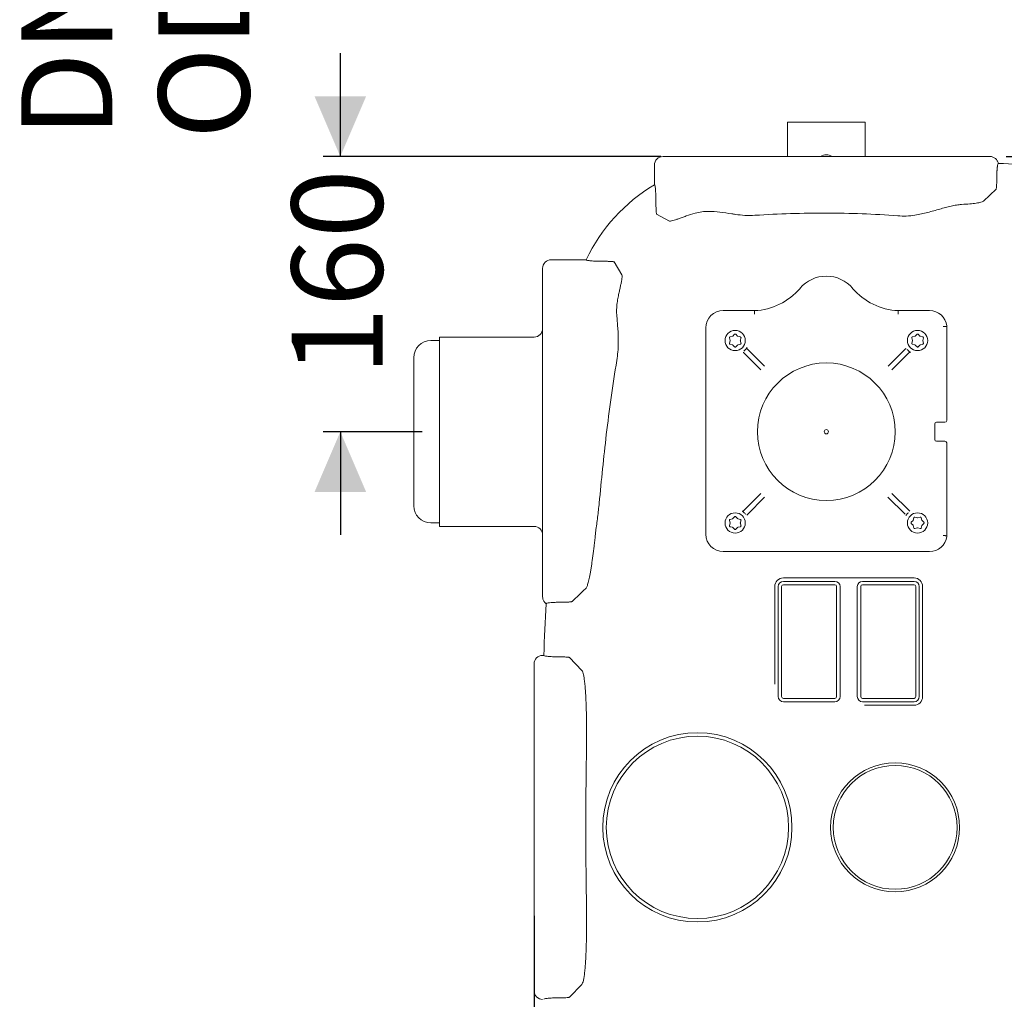
# Model space of a CAD drawing. Units: millimetres. Extents: x 604 to 2390, y 44 to 1999.
# Drawn here: x 844 to 1417, y 494 to 1064 of the extents above; entities that cross this region are included whole.
import ezdxf

# ---------------------------------------------------------------- set-up
doc = ezdxf.new("R2010")
doc.units = ezdxf.units.MM
doc.header["$LTSCALE"] = 10
doc.layers.add('MAßLINIE_MAßZEICHNUNGEN', color=7, linetype='Continuous')
doc.styles.add('SLDTEXTSTYLE0', font='TXT', dxfattribs={"width": 0.7})
doc.dimstyles.new('SLDDIMSTYLE0', dxfattribs={"dimtxt": 52.916667, "dimasz": 35, "dimexe": 0, "dimexo": 0.0625, "dimgap": 13.229167, "dimtad": 0, "dimdec": 0, "dimrnd": 1e-09, "dimzin": 12, "dimdsep": 46, "dimtxsty": 'SLDTEXTSTYLE0', "dimsah": 1, "dimcen": 0.09, "dimadec": 0, "dimazin": 3, "dimtfac": 1, "dimtdec": 0, "dimtmove": 0, "dimatfit": 0, "dimfxl": 0, "dimfrac": 2, "dimtolj": 1, "dimtzin": 12, "dimarcsym": 0})
doc.dimstyles.new('SLDDIMSTYLE1', dxfattribs={"dimtxt": 52.916667, "dimasz": 35, "dimexe": 0, "dimexo": 0.0625, "dimgap": 13.229167, "dimtad": 0, "dimdec": 0, "dimrnd": 1e-09, "dimzin": 12, "dimdsep": 46, "dimtxsty": 'SLDTEXTSTYLE0', "dimsah": 1, "dimcen": 0.09, "dimadec": 0, "dimazin": 3, "dimtfac": 1, "dimtdec": 0, "dimtofl": 0, "dimtmove": 0, "dimatfit": 3, "dimfxl": 0, "dimfrac": 2, "dimtolj": 1, "dimtzin": 12, "dimarcsym": 0})

# ---------------------------------------------------------------- blocks, each defined once
blk = doc.blocks.new('_D_1')
at = {"layer": 'MAßLINIE_MAßZEICHNUNGEN', "color": 7}
for p, q in [((913.28, 1311.39), (913.28, 1371.39)), ((1108.28, 1311.39), (903.28, 1311.39)), ((1108.28, 1271.39), (903.28, 1271.39)), ((913.28, 1271.39), (913.28, 1176.53))]:
    blk.add_line(p, q, dxfattribs=at)
for points in [[(913.28, 1311.39), (928.28, 1346.39), (898.28, 1346.39)], [(913.28, 1271.39), (898.28, 1236.39), (928.28, 1236.39)]]:
    blk.add_solid(points, dxfattribs=at)
at = {"layer": 'MAßLINIE_MAßZEICHNUNGEN', "color": 7, "char_height": 52.917, "attachment_point": 1, "rotation": 90, "style": 'SLDTEXTSTYLE0'}
for s, insert in [('DN 32', (845.07, 995.24)), ('40', (924.83, 1094.02)), ('OD', (924.83, 994.26))]:
    blk.add_mtext(s, dxfattribs=dict(at, insert=insert))
blk = doc.blocks.new('_D_8')
at = {"layer": 'MAßLINIE_MAßZEICHNUNGEN', "color": 7}
for p, q in [((1143.28, 542.7), (1143.28, 75.56)), ((1916.23, 483.67), (1916.23, 75.56)), ((1143.28, 85.56), (1498.95, 85.56)), ((1916.23, 85.56), (1605.67, 85.56))]:
    blk.add_line(p, q, dxfattribs=at)
for points in [[(1143.28, 85.56), (1178.28, 70.56), (1178.28, 100.56)], [(1916.23, 85.56), (1881.23, 100.56), (1881.23, 70.56)]]:
    blk.add_solid(points, dxfattribs=at)
at = {"layer": 'MAßLINIE_MAßZEICHNUNGEN', "color": 7, "insert": (1498.95, 113.89), "char_height": 52.917, "attachment_point": 1, "style": 'SLDTEXTSTYLE0'}
blk.add_mtext('773', dxfattribs=at)
blk = doc.blocks.new('_D_9')
at = {"layer": 'MAßLINIE_MAßZEICHNUNGEN', "color": 7}
for p, q in [((1030.62, 984.17), (1030.62, 1044.17)), ((1216.95, 984.17), (1020.62, 984.17)), ((1078.28, 824.17), (1020.62, 824.17)), ((1030.62, 824.17), (1030.62, 764.17))]:
    blk.add_line(p, q, dxfattribs=at)
for points in [[(1030.62, 984.17), (1045.62, 1019.17), (1015.62, 1019.17)], [(1030.62, 824.17), (1015.62, 789.17), (1045.62, 789.17)]]:
    blk.add_solid(points, dxfattribs=at)
at = {"layer": 'MAßLINIE_MAßZEICHNUNGEN', "color": 7, "insert": (1002.29, 856.58), "char_height": 52.917, "attachment_point": 1, "rotation": 90, "style": 'SLDTEXTSTYLE0'}
blk.add_mtext('160', dxfattribs=at)
blk = doc.blocks.new('_D_10')
at = {"layer": 'MAßLINIE_MAßZEICHNUNGEN', "color": 7}
for p, q in [((1417.88, 984.17), (2064.74, 984.17)), ((2054.74, 984.17), (2054.74, 646.27)), ((2054.74, 204.17), (2054.74, 530.05)), ((1409.61, 204.17), (2064.74, 204.17))]:
    blk.add_line(p, q, dxfattribs=at)
for points in [[(2054.74, 984.17), (2039.74, 949.17), (2069.74, 949.17)], [(2054.74, 204.17), (2069.74, 239.17), (2039.74, 239.17)]]:
    blk.add_solid(points, dxfattribs=at)
at = {"layer": 'MAßLINIE_MAßZEICHNUNGEN', "color": 7, "insert": (2026.41, 530.05), "char_height": 52.917, "attachment_point": 1, "rotation": 90, "style": 'SLDTEXTSTYLE0'}
blk.add_mtext('780', dxfattribs=at)

msp = doc.modelspace()

# ---------------------------------------------------------------- linework, layer by layer
at = {"color": 7, "linetype": 'Continuous', "lineweight": 18}
for p, q in [((1335.78, 1004.17), (1290.78, 1004.17)), ((1290.78, 984.17), (1290.78, 1004.17)), ((1335.78, 984.17), (1335.78, 1004.17)), ((1218.3, 984.17), (1226.95, 984.17)), ((1226.95, 984.17), (1271.78, 984.17)), ((1271.78, 984.17), (1354.78, 984.17)), ((1354.78, 984.17), (1399.61, 984.17)), ((1399.61, 984.17), (1407.88, 984.17)), ((1407.88, 984.17), (1408.37, 984.17)), ((1213.28, 967.67), (1213.28, 979.17)), ((1412.37, 970.18), (1412.37, 970.24)), ((1404.59, 958.23), (1411.98, 965.21)), ((1214.19, 956.37), (1214.19, 956.44)), ((1221.97, 946.68), (1214.59, 950.59)), ((1153.28, 924.17), (1173.68, 924.17)), ((1184.38, 923.26), (1184.46, 923.26)), ((1189.9, 922.86), (1194.4, 915.44)), ((1148.28, 910.46), (1148.28, 919.15)), ((1148.28, 865.63), (1148.28, 910.46)), ((1272.14, 894.61), (1253.28, 894.61)), ((1253.28, 894.57), (1271.47, 894.57)), ((1271.47, 894.57), (1271.48, 894.57)), ((1373.28, 894.61), (1354.42, 894.61)), ((1355.08, 894.57), (1355.09, 894.57)), ((1355.09, 894.57), (1373.28, 894.57)), ((1243.21, 764.54), (1243.21, 884.54)), ((1383.28, 885.37), (1383.28, 885.38)), ((1383.28, 885.38), (1383.28, 830.67)), ((1088.28, 877.17), (1083.28, 877.17)), ((1143.28, 879.17), (1088.28, 879.17)), ((1088.28, 769.17), (1088.28, 879.17)), ((1256.96, 878.69), (1257.33, 877.3)), ((1257.33, 877.04), (1256.96, 875.65)), ((1258.7, 879.67), (1257.32, 879.3)), ((1259.94, 880.82), (1258.93, 879.8)), ((1261.67, 879.8), (1260.65, 880.82)), ((1263.28, 879.3), (1261.89, 879.67)), ((1263.32, 879.26), (1263.25, 879.37)), ((1263.26, 877.3), (1263.63, 878.69)), ((1263.63, 875.65), (1263.26, 877.04)), ((1363.03, 878.69), (1363.4, 877.3)), ((1363.4, 877.04), (1363.03, 875.65)), ((1364.77, 879.67), (1363.38, 879.3)), ((1366.01, 880.82), (1364.99, 879.8)), ((1367.73, 879.8), (1366.72, 880.82)), ((1369.34, 879.3), (1367.96, 879.67)), ((1369.39, 879.26), (1369.31, 879.37)), ((1369.33, 877.3), (1369.7, 878.69)), ((1369.7, 875.65), (1369.33, 877.04)), ((1257.32, 875.04), (1258.7, 874.67)), ((1258.93, 874.54), (1259.94, 873.52)), ((1260.65, 873.52), (1261.67, 874.54)), ((1261.89, 874.67), (1263.28, 875.04)), ((1263.6, 875.63), (1263.65, 875.76)), ((1265.55, 871.29), (1265.26, 871.06)), ((1267.43, 872.15), (1277.38, 862.21)), ((1349.18, 862.21), (1359.2, 872.22)), ((1360.4, 871.9), (1360.17, 872.19)), ((1363.38, 875.04), (1364.77, 874.67)), ((1364.99, 874.54), (1366.01, 873.52)), ((1366.72, 873.52), (1367.73, 874.54)), ((1367.96, 874.67), (1369.34, 875.04)), ((1073.28, 781.17), (1073.28, 867.17)), ((1148.28, 782.7), (1148.28, 865.63)), ((1275.24, 860.07), (1265.23, 870.09)), ((1361.26, 870.01), (1351.32, 860.07)), ((1376.28, 828.67), (1376.28, 819.67)), ((1381.28, 829.67), (1377.28, 829.67)), ((1382.28, 829.67), (1381.28, 829.67)), ((1377.28, 818.67), (1381.28, 818.67)), ((1381.28, 818.67), (1382.28, 818.67)), ((1383.28, 817.67), (1383.28, 763.7)), ((1265.3, 778.32), (1275.24, 788.26)), ((1277.38, 786.13), (1267.36, 776.12)), ((1359.07, 776.15), (1349.11, 786.1)), ((1351.34, 788.34), (1361.37, 778.31)), ((1148.28, 737.87), (1148.28, 782.7)), ((1258.7, 773.61), (1257.32, 773.23)), ((1259.94, 774.75), (1258.93, 773.73)), ((1261.67, 773.73), (1260.65, 774.75)), ((1263.28, 773.23), (1261.89, 773.61)), ((1266.16, 776.43), (1266.39, 776.15)), ((1364.21, 774.17), (1363.84, 772.78)), ((1366.21, 774.15), (1364.83, 774.52)), ((1367.86, 774.52), (1366.47, 774.15)), ((1368.85, 772.78), (1368.47, 774.17)), ((1083.28, 771.17), (1088.28, 771.17)), ((1088.28, 769.17), (1143.28, 769.17)), ((1256.96, 772.62), (1257.33, 771.23)), ((1257.33, 770.97), (1256.96, 769.59)), ((1257.32, 768.97), (1258.7, 768.6)), ((1258.93, 768.47), (1259.94, 767.46)), ((1260.65, 767.46), (1261.67, 768.47)), ((1261.89, 768.6), (1263.28, 768.97)), ((1263.26, 771.23), (1263.63, 772.62)), ((1263.63, 769.59), (1263.26, 770.97)), ((1363.71, 772.55), (1362.7, 771.54)), ((1362.7, 770.83), (1363.71, 769.82)), ((1363.84, 769.59), (1364.21, 768.2)), ((1364.83, 767.85), (1366.21, 768.22)), ((1366.47, 768.22), (1367.86, 767.85)), ((1368.47, 768.2), (1368.85, 769.59)), ((1369.99, 771.54), (1368.97, 772.55)), ((1368.97, 769.82), (1369.99, 770.83)), ((1369.99, 770.75), (1370.01, 770.89)), ((1383.28, 763.7), (1383.28, 763.71)), ((1373.28, 754.47), (1253.28, 754.47)), ((1288.28, 739.17), (1364.28, 739.17)), ((1148.28, 729.8), (1148.28, 737.87)), ((1283.28, 689.91), (1283.28, 734.17)), ((1285.28, 670.17), (1285.28, 734.17)), ((1287.28, 734.17), (1287.28, 670.17)), ((1288.28, 737.17), (1318.28, 737.17)), ((1318.28, 735.17), (1288.28, 735.17)), ((1319.28, 670.17), (1319.28, 734.17)), ((1321.28, 734.17), (1321.28, 670.17)), ((1331.28, 670.17), (1331.28, 734.17)), ((1333.28, 734.17), (1333.28, 670.17)), ((1334.28, 737.17), (1364.28, 737.17)), ((1364.28, 735.17), (1334.28, 735.17)), ((1365.28, 670.17), (1365.28, 734.17)), ((1367.28, 734.17), (1367.28, 670.17)), ((1369.28, 734.17), (1369.28, 670.17)), ((1160.38, 725.07), (1160.44, 725.07)), ((1148.28, 694.17), (1148.94, 694.17)), ((1158.91, 693.26), (1158.97, 693.26)), ((1143.28, 680.46), (1143.28, 689.15)), ((1163.94, 692.86), (1171.08, 685.44)), ((1143.28, 635.63), (1143.28, 680.46)), ((1288.28, 669.17), (1318.28, 669.17)), ((1318.28, 667.17), (1288.28, 667.17)), ((1334.28, 669.17), (1364.28, 669.17)), ((1364.28, 667.17), (1334.28, 667.17)), ((1364.28, 665.17), (1346.78, 665.17)), ((1143.28, 552.7), (1143.28, 635.63)), ((1143.28, 507.87), (1143.28, 552.7)), ((1143.28, 499.19), (1143.28, 507.87)), ((1163.94, 495.47), (1171.08, 502.89)), ((1158.91, 495.07), (1158.97, 495.07))]:
    msp.add_line(p, q, dxfattribs=at)
at = {"color": 7, "linetype": 'Continuous', "lineweight": 18, "flags": 128}
msp.add_lwpolyline([(1369.27, 874.97), (1369.31, 875.03), (1369.35, 875.08)], dxfattribs=at)
at = {"color": 7, "linetype": 'Continuous', "lineweight": 18}
for centre, radius in [((1260.25, 877.2), 5.9), ((1366.31, 877.2), 5.9), ((1313.28, 824.17), 40), ((1313.28, 824.17), 1.25), ((1260.25, 771.13), 5.9), ((1366.31, 771.13), 5.9), ((1238.28, 594.17), 55), ((1238.28, 594.17), 53), ((1353.28, 594.17), 37.5), ((1353.28, 594.17), 36)]:
    msp.add_circle(centre, radius, dxfattribs=at)
for centre, radius, start, end in [((1313.28, 979.17), 6, 56.4427, 123.5573), ((1324.93, -516.83), 1499.64, 85.71463, 86.62356), ((1263.88, 881.84), 99.64, 120.513, 154.8759), ((1313.28, 894.54), 20.07, 40.3713, 139.6287), ((1269.87, 931.44), 36.9, 272.4923, 319.6287), ((1356.69, 931.44), 36.9, 220.3713, 267.5077), ((1253.28, 884.54), 10.07, 90, 180), ((1373.28, 884.54), 10.07, 6.751, 90), ((1143.28, 884.17), 5, 270, 360), ((1083.28, 867.17), 10, 90, 180), ((1260.37, 877.32), 7.95, 310.6179, 317.1374), ((1268.14, 872.85), 1, 195.185, 224.9981), ((1358.49, 872.93), 1, 315.006, 339.8016), ((1366.44, 877.08), 7.95, 220.6179, 227.1374), ((1264.52, 869.38), 1, 45.0052, 71.8131), ((1361.97, 869.31), 1, 94.6435, 134.9946), ((1382.28, 830.67), 1, 270, 0), ((1377.28, 828.67), 1, 90, 180), ((1377.28, 819.67), 1, 180, 270), ((1382.28, 817.67), 1, 0, 90), ((1083.28, 781.17), 10, 180, 270), ((1264.59, 779.03), 1, 285.186, 315), ((1260.12, 771.26), 7.95, 40.6179, 47.1374), ((1268.07, 775.41), 1, 135.0036, 161.8128), ((1366.19, 771.01), 7.97, 130.1807, 137.578), ((1362.08, 779.02), 1, 225.0124, 251.48), ((1143.28, 764.17), 5, 0, 90), ((1253.28, 764.54), 10.07, 180, 270), ((1373.28, 764.54), 10.07, 270, 353.249), ((1288.28, 734.17), 5, 90, 180), ((1364.28, 734.17), 5, 0, 90), ((1288.28, 734.17), 3, 90, 180), ((1288.28, 734.17), 1, 90, 180), ((1318.28, 734.17), 3, 0, 90), ((1318.28, 734.17), 1, 0, 90), ((1334.28, 734.17), 3, 90, 180), ((1334.28, 734.17), 1, 90, 180), ((1364.28, 734.17), 3, 0, 90), ((1364.28, 734.17), 1, 0, 90), ((3646.58, 594.17), 2499.64, 177.01812, 177.70792), ((1288.28, 670.17), 3, 180, 270), ((1288.28, 670.17), 1, 180, 270), ((1318.28, 670.17), 1, 270, 0), ((1318.28, 670.17), 3, 270, 0), ((1334.28, 670.17), 3, 180, 270), ((1334.28, 670.17), 1, 180, 270), ((1364.28, 670.17), 3, 270, 0), ((1364.28, 670.17), 1, 270, 0), ((1364.28, 670.17), 5, 270, 0), ((3646.58, 594.17), 2473.19, 179.0393, 180.9607)]:
    msp.add_arc(centre, radius, start, end, dxfattribs=at)
for centre, major_axis, start_param, end_param in [((1218.3, 979.17), (-5.02, 0), 4.712389, 6.283185), ((1153.28, 919.15), (0, 5.02), 0, 1.570796), ((1148.28, 689.15), (0, 5.02), 0, 1.570796), ((1148.28, 499.19), (0, 5.02), 1.570796, 3.141593)]:
    msp.add_ellipse(centre, major_axis=major_axis, ratio=0.996195, start_param=start_param, end_param=end_param, dxfattribs=at)
for points, knots in [([(1408.37, 984.17), (1408.38, 984.17), (1408.97, 984.17), (1410.13, 983.96), (1411.62, 983.1), (1412.77, 981.81), (1413.11, 980.74), (1413.28, 980.2)], [0, 0, 0, 0, 0.004892, 0.259342, 0.506604, 0.753292, 1, 1, 1, 1]), ([(1413.25, 980.16), (1413.16, 980.11), (1413.02, 980.03), (1412.9, 979.39), (1412.86, 979.17)], [0, 0, 0, 0, 0.648401, 1, 1, 1, 1]), ([(1412.86, 979.17), (1412.82, 978.96), (1412.79, 978.73), (1412.74, 978.34), (1412.72, 978.2), (1412.69, 977.92), (1412.67, 977.77), (1412.63, 977.3), (1412.6, 976.97), (1412.56, 976.44), (1412.55, 976.26), (1412.53, 975.88), (1412.52, 975.69), (1412.46, 974.71), (1412.43, 973.87), (1412.4, 972.53), (1412.39, 972.07), (1412.38, 971.16), (1412.37, 970.7), (1412.37, 970.24)], [0, 0, 0, 0, 0.125, 0.125, 0.1875, 0.1875, 0.25, 0.25, 0.375, 0.375, 0.4375, 0.4375, 0.5, 0.5, 0.75, 0.75, 0.875, 0.875, 1, 1, 1, 1]), ([(1411.98, 965.21), (1412.02, 965.32), (1412.12, 965.52), (1412.24, 966.5), (1412.33, 967.85), (1412.37, 969.16), (1412.37, 969.95), (1412.37, 970.18)], [0, 0, 0, 0, 0.227169, 0.4544, 0.68083, 0.906717, 1, 1, 1, 1]), ([(1213.28, 967.67), (1213.37, 967.66), (1213.54, 967.65), (1213.78, 966.38), (1213.97, 964.3), (1214.12, 961.4), (1214.18, 958.64), (1214.18, 956.92), (1214.19, 956.44)], [0, 0, 0, 0, 0.169811, 0.339582, 0.511788, 0.700453, 0.916441, 1, 1, 1, 1]), ([(1214.59, 950.59), (1214.54, 950.66), (1214.46, 950.8), (1214.35, 951.62), (1214.26, 952.82), (1214.2, 954.44), (1214.19, 955.7), (1214.19, 956.37)], [0, 0, 0, 0, 0.175794, 0.351216, 0.536303, 0.753074, 1, 1, 1, 1]), ([(1404.59, 958.23), (1404.22, 958.01), (1403.66, 957.68), (1401.99, 957.29), (1399.98, 956.96), (1396.86, 956.61), (1393.59, 956.41), (1391.93, 956.31)], [0, 0, 0, 0, 0.257246, 0.389709, 0.522171, 0.758214, 1, 1, 1, 1]), ([(1237.06, 951.28), (1235.23, 950.71), (1232.45, 949.84), (1229.38, 948.74), (1227.26, 947.97), (1225.45, 947.33), (1223.87, 946.83), (1222.6, 946.54), (1222.18, 946.64), (1221.97, 946.68)], [0, 0, 0, 0, 0.22426, 0.342668, 0.461066, 0.583333, 0.705583, 0.85165, 1, 1, 1, 1]), ([(1237.06, 951.28), (1238.28, 951.57), (1240.74, 952.15), (1245.51, 952.34), (1251.35, 951.91), (1256.61, 951.12), (1259.7, 950.65), (1260.39, 950.54)], [0, 0, 0, 0, 0.185505, 0.375208, 0.643725, 0.919841, 1, 1, 1, 1]), ([(1354.78, 949.67), (1347.87, 950.22), (1340.96, 950.6), (1327.13, 951.12), (1320.21, 951.25), (1306.36, 951.28), (1299.44, 951.18), (1285.61, 950.76), (1278.69, 950.44), (1271.78, 949.99)], [0, 0, 0, 0, 0.25, 0.25, 0.5, 0.5, 0.75, 0.75, 1, 1, 1, 1]), ([(1354.78, 949.67), (1356.45, 949.6), (1359.84, 949.44), (1364.46, 949.96), (1368.58, 950.74), (1373.46, 951.93), (1378.15, 953.3), (1382.62, 954.56), (1385.88, 955.39), (1389.03, 956.05), (1390.96, 956.22), (1391.93, 956.31)], [0, 0, 0, 0, 0.117891, 0.238669, 0.330246, 0.421857, 0.60979, 0.705652, 0.801494, 0.900773, 1, 1, 1, 1]), ([(1260.39, 950.54), (1262.24, 950.3), (1265.98, 949.8), (1269.83, 949.93), (1271.78, 949.99)], [0, 0, 0, 0, 0.4940855, 1, 1, 1, 1]), ([(1184.38, 923.26), (1184.24, 923.26), (1183.36, 923.26), (1181.76, 923.28), (1179.72, 923.34), (1177.89, 923.42), (1176.38, 923.53), (1175.2, 923.66), (1174.12, 923.83), (1173.62, 923.99), (1173.67, 924.11), (1173.68, 924.14)], [0, 0, 0, 0, 0.026659, 0.160071, 0.293394, 0.416029, 0.53857, 0.646429, 0.754242, 0.947657, 1, 1, 1, 1]), ([(1184.46, 923.26), (1184.78, 923.26), (1185.11, 923.26), (1185.75, 923.25), (1186.07, 923.24), (1186.69, 923.23), (1186.99, 923.22), (1187.57, 923.19), (1187.85, 923.17), (1188.36, 923.14), (1188.59, 923.12), (1188.91, 923.09), (1189.01, 923.07), (1189.2, 923.05), (1189.29, 923.04), (1189.52, 923), (1189.64, 922.98), (1189.82, 922.92), (1189.88, 922.89), (1189.9, 922.86)], [0, 0, 0, 0, 0.125, 0.125, 0.25, 0.25, 0.375, 0.375, 0.5, 0.5, 0.625, 0.625, 0.6875, 0.6875, 0.75, 0.75, 0.875, 0.875, 1, 1, 1, 1]), ([(1191.6, 899.11), (1191.79, 900.22), (1192.16, 902.44), (1192.74, 905.29), (1193.28, 907.77), (1193.76, 909.88), (1194.16, 911.71), (1194.47, 913.38), (1194.62, 914.76), (1194.48, 915.21), (1194.4, 915.44)], [0, 0, 0, 0, 0.122453, 0.245936, 0.356972, 0.468004, 0.582383, 0.696753, 0.847189, 1, 1, 1, 1]), ([(1191.6, 899.11), (1191.46, 897.86), (1191.17, 895.33), (1191.35, 892.5), (1191.45, 891.07)], [0, 0, 0, 0, 0.4951387, 1, 1, 1, 1]), ([(1271.47, 894.57), (1271.47, 894.55), (1271.47, 894.5), (1271.48, 894.14), (1271.49, 893.62), (1271.5, 893.08), (1271.51, 892.72), (1271.51, 892.59), (1271.51, 892.57)], [0, 0, 0, 0, 0.217029, 0.434053, 0.651104, 0.868202, 0.985922, 1, 1, 1, 1]), ([(1355.09, 894.57), (1355.09, 894.55), (1355.09, 894.5), (1355.08, 894.14), (1355.07, 893.62), (1355.06, 893.08), (1355.05, 892.72), (1355.05, 892.59), (1355.05, 892.57)], [0, 0, 0, 0, 0.2170294, 0.4340534, 0.6511042, 0.8682016, 0.9859223, 1, 1, 1, 1]), ([(1191.45, 891.07), (1191.55, 889.87), (1191.75, 887.46), (1192.07, 883.63), (1192.28, 879.63), (1192.32, 875.27), (1192.08, 870.57), (1191.61, 867.29), (1191.37, 865.63)], [0, 0, 0, 0, 0.154737, 0.30947, 0.468841, 0.628173, 0.812697, 1, 1, 1, 1]), ([(1381.28, 885.28), (1381.29, 885.28), (1381.43, 885.29), (1381.79, 885.31), (1382.33, 885.33), (1382.85, 885.35), (1383.2, 885.37), (1383.25, 885.37), (1383.28, 885.37)], [0, 0, 0, 0, 0.0094909, 0.1322791, 0.3493872, 0.5663115, 0.7831523, 1, 1, 1, 1]), ([(1383.28, 885.72), (1383.28, 885.65), (1383.28, 885.55), (1383.28, 885.42), (1383.28, 885.38)], [0, 0, 0, 0, 0.680911, 1, 1, 1, 1]), ([(1257.32, 879.3), (1257.28, 879.29), (1257.19, 879.26), (1257.07, 879.16), (1256.98, 879.02), (1256.94, 878.85), (1256.95, 878.74), (1256.96, 878.69)], [0, 0, 0, 0, 0.155256, 0.364365, 0.57381, 0.786195, 1, 1, 1, 1]), ([(1257.33, 877.3), (1257.34, 877.25), (1257.36, 877.16), (1257.34, 877.07), (1257.33, 877.04)], [0, 0, 0, 0, 0.627902, 1, 1, 1, 1]), ([(1258.93, 879.8), (1258.89, 879.77), (1258.82, 879.71), (1258.73, 879.68), (1258.7, 879.67)], [0, 0, 0, 0, 0.627836, 1, 1, 1, 1]), ([(1260.65, 880.82), (1260.62, 880.84), (1260.55, 880.9), (1260.41, 880.96), (1260.24, 880.97), (1260.07, 880.92), (1259.99, 880.85), (1259.94, 880.82)], [0, 0, 0, 0, 0.154906, 0.363867, 0.573336, 0.785918, 1, 1, 1, 1]), ([(1261.89, 879.67), (1261.84, 879.69), (1261.76, 879.72), (1261.69, 879.78), (1261.67, 879.8)], [0, 0, 0, 0, 0.627642, 1, 1, 1, 1]), ([(1263.26, 877.04), (1263.25, 877.1), (1263.23, 877.18), (1263.25, 877.27), (1263.26, 877.3)], [0, 0, 0, 0, 0.627124, 1, 1, 1, 1]), ([(1263.63, 878.69), (1263.64, 878.73), (1263.66, 878.82), (1263.63, 878.97), (1263.56, 879.12), (1263.43, 879.24), (1263.33, 879.28), (1263.28, 879.3)], [0, 0, 0, 0, 0.155329, 0.364106, 0.573431, 0.785993, 1, 1, 1, 1]), ([(1363.38, 879.3), (1363.34, 879.29), (1363.26, 879.26), (1363.14, 879.16), (1363.04, 879.02), (1363, 878.85), (1363.02, 878.74), (1363.03, 878.69)], [0, 0, 0, 0, 0.1552387, 0.3643621, 0.5738066, 0.7861921, 1, 1, 1, 1]), ([(1363.4, 877.3), (1363.41, 877.25), (1363.43, 877.16), (1363.41, 877.07), (1363.4, 877.04)], [0, 0, 0, 0, 0.627906, 1, 1, 1, 1]), ([(1364.99, 879.8), (1364.95, 879.77), (1364.88, 879.71), (1364.8, 879.68), (1364.77, 879.67)], [0, 0, 0, 0, 0.627887, 1, 1, 1, 1]), ([(1366.72, 880.82), (1366.69, 880.84), (1366.62, 880.9), (1366.47, 880.96), (1366.3, 880.97), (1366.14, 880.92), (1366.05, 880.85), (1366.01, 880.82)], [0, 0, 0, 0, 0.154918, 0.363875, 0.57334, 0.785937, 1, 1, 1, 1]), ([(1367.96, 879.67), (1367.9, 879.69), (1367.82, 879.72), (1367.76, 879.78), (1367.73, 879.8)], [0, 0, 0, 0, 0.627548, 1, 1, 1, 1]), ([(1369.33, 877.04), (1369.32, 877.1), (1369.3, 877.18), (1369.32, 877.27), (1369.33, 877.3)], [0, 0, 0, 0, 0.627124, 1, 1, 1, 1]), ([(1369.7, 878.69), (1369.71, 878.73), (1369.72, 878.82), (1369.7, 878.97), (1369.62, 879.12), (1369.5, 879.24), (1369.4, 879.28), (1369.34, 879.3)], [0, 0, 0, 0, 0.155326, 0.364099, 0.573419, 0.785964, 1, 1, 1, 1]), ([(1256.96, 875.65), (1256.96, 875.61), (1256.94, 875.52), (1256.96, 875.37), (1257.04, 875.22), (1257.16, 875.1), (1257.26, 875.06), (1257.32, 875.04)], [0, 0, 0, 0, 0.156009, 0.365122, 0.574361, 0.786472, 1, 1, 1, 1]), ([(1258.7, 874.67), (1258.76, 874.65), (1258.84, 874.62), (1258.9, 874.56), (1258.93, 874.54)], [0, 0, 0, 0, 0.627614, 1, 1, 1, 1]), ([(1259.94, 873.52), (1259.97, 873.5), (1260.05, 873.44), (1260.19, 873.38), (1260.36, 873.37), (1260.52, 873.42), (1260.61, 873.49), (1260.65, 873.52)], [0, 0, 0, 0, 0.1564417, 0.3653602, 0.5744466, 0.7865143, 1, 1, 1, 1]), ([(1261.67, 874.54), (1261.71, 874.58), (1261.78, 874.63), (1261.86, 874.66), (1261.89, 874.67)], [0, 0, 0, 0, 0.627111, 1, 1, 1, 1]), ([(1263.28, 875.04), (1263.32, 875.05), (1263.41, 875.08), (1263.53, 875.18), (1263.62, 875.32), (1263.66, 875.49), (1263.64, 875.6), (1263.63, 875.65)], [0, 0, 0, 0, 0.156095, 0.3648231, 0.5739541, 0.7862287, 1, 1, 1, 1]), ([(1267.16, 873.17), (1267.15, 873.15), (1267.1, 873.07), (1266.91, 872.79), (1266.6, 872.37), (1266.33, 872.07), (1266.2, 871.92)], [0, 0, 0, 0, 0.088153, 0.405874, 0.706664, 1, 1, 1, 1]), ([(1362.28, 870.29), (1362.26, 870.3), (1362.19, 870.35), (1361.91, 870.54), (1361.48, 870.85), (1361.18, 871.12), (1361.03, 871.25)], [0, 0, 0, 0, 0.088153, 0.405873, 0.706664, 1, 1, 1, 1]), ([(1363.03, 875.65), (1363.02, 875.61), (1363, 875.52), (1363.03, 875.37), (1363.1, 875.22), (1363.23, 875.1), (1363.33, 875.06), (1363.38, 875.04)], [0, 0, 0, 0, 0.156015, 0.365131, 0.574373, 0.786502, 1, 1, 1, 1]), ([(1364.77, 874.67), (1364.82, 874.65), (1364.9, 874.62), (1364.97, 874.56), (1364.99, 874.54)], [0, 0, 0, 0, 0.627567, 1, 1, 1, 1]), ([(1366.01, 873.52), (1366.04, 873.5), (1366.11, 873.44), (1366.26, 873.38), (1366.42, 873.37), (1366.59, 873.42), (1366.67, 873.49), (1366.72, 873.52)], [0, 0, 0, 0, 0.156439, 0.365355, 0.574438, 0.786502, 1, 1, 1, 1]), ([(1367.73, 874.54), (1367.78, 874.58), (1367.84, 874.63), (1367.93, 874.66), (1367.96, 874.67)], [0, 0, 0, 0, 0.627213, 1, 1, 1, 1]), ([(1369.34, 875.04), (1369.38, 875.05), (1369.47, 875.08), (1369.59, 875.18), (1369.68, 875.32), (1369.73, 875.49), (1369.71, 875.6), (1369.7, 875.65)], [0, 0, 0, 0, 0.1560927, 0.3648325, 0.5739603, 0.7862318, 1, 1, 1, 1]), ([(1181.16, 782.7), (1182.45, 795.97), (1184.46, 816.47), (1188.01, 844.11), (1190.25, 858.46), (1191.37, 865.63)], [0, 0, 0, 0, 0.478652, 0.739269, 1, 1, 1, 1]), ([(1181.16, 782.7), (1181.02, 781.33), (1180.75, 778.59), (1180.24, 774.48), (1179.7, 770.4), (1179.23, 766.85), (1178.99, 764.71), (1178.9, 763.89)], [0, 0, 0, 0, 0.212593, 0.425199, 0.643816, 0.862426, 1, 1, 1, 1]), ([(1257.32, 773.23), (1257.28, 773.22), (1257.19, 773.19), (1257.07, 773.09), (1256.98, 772.95), (1256.94, 772.79), (1256.95, 772.68), (1256.96, 772.62)], [0, 0, 0, 0, 0.155266, 0.364368, 0.573801, 0.786209, 1, 1, 1, 1]), ([(1258.93, 773.73), (1258.89, 773.7), (1258.82, 773.64), (1258.73, 773.62), (1258.7, 773.61)], [0, 0, 0, 0, 0.627849, 1, 1, 1, 1]), ([(1260.65, 774.75), (1260.62, 774.78), (1260.55, 774.84), (1260.41, 774.89), (1260.24, 774.9), (1260.07, 774.86), (1259.99, 774.79), (1259.94, 774.75)], [0, 0, 0, 0, 0.154911, 0.363864, 0.57334, 0.785933, 1, 1, 1, 1]), ([(1261.89, 773.61), (1261.84, 773.62), (1261.76, 773.65), (1261.69, 773.71), (1261.67, 773.73)], [0, 0, 0, 0, 0.627588, 1, 1, 1, 1]), ([(1263.63, 772.62), (1263.64, 772.66), (1263.66, 772.75), (1263.63, 772.91), (1263.56, 773.05), (1263.43, 773.18), (1263.33, 773.21), (1263.28, 773.23)], [0, 0, 0, 0, 0.1553149, 0.3640981, 0.5734115, 0.7859793, 1, 1, 1, 1]), ([(1264.28, 778.04), (1264.3, 778.03), (1264.37, 777.98), (1264.66, 777.8), (1265.08, 777.49), (1265.38, 777.22), (1265.53, 777.08)], [0, 0, 0, 0, 0.088151, 0.405873, 0.706668, 1, 1, 1, 1]), ([(1359.6, 775.5), (1359.6, 775.5), (1359.68, 775.62), (1359.92, 775.94), (1360.18, 776.24), (1360.31, 776.38)], [0, 0, 0, 0, 0.039799, 0.525943, 1, 1, 1, 1]), ([(1364.83, 774.52), (1364.79, 774.53), (1364.69, 774.54), (1364.54, 774.52), (1364.39, 774.44), (1364.27, 774.32), (1364.23, 774.22), (1364.21, 774.17)], [0, 0, 0, 0, 0.155327, 0.364102, 0.573408, 0.785954, 1, 1, 1, 1]), ([(1366.47, 774.15), (1366.42, 774.14), (1366.33, 774.12), (1366.25, 774.14), (1366.21, 774.15)], [0, 0, 0, 0, 0.627201, 1, 1, 1, 1]), ([(1368.47, 774.17), (1368.46, 774.2), (1368.43, 774.29), (1368.33, 774.41), (1368.19, 774.5), (1368.02, 774.55), (1367.92, 774.53), (1367.86, 774.52)], [0, 0, 0, 0, 0.156104, 0.364857, 0.573976, 0.786249, 1, 1, 1, 1]), ([(1256.96, 769.59), (1256.96, 769.55), (1256.94, 769.45), (1256.96, 769.3), (1257.04, 769.15), (1257.16, 769.03), (1257.26, 768.99), (1257.32, 768.97)], [0, 0, 0, 0, 0.156013, 0.365093, 0.574337, 0.786467, 1, 1, 1, 1]), ([(1257.33, 771.23), (1257.34, 771.18), (1257.36, 771.09), (1257.34, 771.01), (1257.33, 770.97)], [0, 0, 0, 0, 0.627888, 1, 1, 1, 1]), ([(1258.7, 768.6), (1258.76, 768.58), (1258.84, 768.55), (1258.9, 768.5), (1258.93, 768.47)], [0, 0, 0, 0, 0.6275909, 1, 1, 1, 1]), ([(1259.94, 767.46), (1259.97, 767.43), (1260.05, 767.37), (1260.19, 767.31), (1260.36, 767.31), (1260.52, 767.35), (1260.61, 767.42), (1260.65, 767.46)], [0, 0, 0, 0, 0.156444, 0.36536, 0.57445, 0.786521, 1, 1, 1, 1]), ([(1261.67, 768.47), (1261.71, 768.51), (1261.78, 768.57), (1261.86, 768.59), (1261.89, 768.6)], [0, 0, 0, 0, 0.627098, 1, 1, 1, 1]), ([(1263.26, 770.97), (1263.25, 771.03), (1263.23, 771.12), (1263.25, 771.2), (1263.26, 771.23)], [0, 0, 0, 0, 0.627166, 1, 1, 1, 1]), ([(1263.28, 768.97), (1263.32, 768.99), (1263.41, 769.02), (1263.53, 769.12), (1263.62, 769.26), (1263.66, 769.42), (1263.64, 769.53), (1263.63, 769.59)], [0, 0, 0, 0, 0.156098, 0.36483, 0.573965, 0.786243, 1, 1, 1, 1]), ([(1362.7, 771.54), (1362.67, 771.51), (1362.61, 771.44), (1362.55, 771.29), (1362.55, 771.13), (1362.59, 770.96), (1362.66, 770.87), (1362.7, 770.83)], [0, 0, 0, 0, 0.154908, 0.363857, 0.573329, 0.785937, 1, 1, 1, 1]), ([(1363.84, 772.78), (1363.82, 772.73), (1363.79, 772.64), (1363.74, 772.58), (1363.71, 772.55)], [0, 0, 0, 0, 0.627494, 1, 1, 1, 1]), ([(1363.71, 769.82), (1363.75, 769.77), (1363.81, 769.71), (1363.83, 769.62), (1363.84, 769.59)], [0, 0, 0, 0, 0.627874, 1, 1, 1, 1]), ([(1364.21, 768.2), (1364.23, 768.17), (1364.26, 768.08), (1364.35, 767.96), (1364.5, 767.87), (1364.66, 767.82), (1364.77, 767.84), (1364.83, 767.85)], [0, 0, 0, 0, 0.155262, 0.364372, 0.573816, 0.786195, 1, 1, 1, 1]), ([(1366.21, 768.22), (1366.27, 768.23), (1366.36, 768.25), (1366.44, 768.23), (1366.47, 768.22)], [0, 0, 0, 0, 0.627866, 1, 1, 1, 1]), ([(1367.86, 767.85), (1367.9, 767.84), (1367.99, 767.82), (1368.15, 767.85), (1368.29, 767.93), (1368.42, 768.05), (1368.45, 768.15), (1368.47, 768.2)], [0, 0, 0, 0, 0.156014, 0.365093, 0.574364, 0.786482, 1, 1, 1, 1]), ([(1368.97, 772.55), (1368.94, 772.6), (1368.88, 772.66), (1368.86, 772.75), (1368.85, 772.78)], [0, 0, 0, 0, 0.6272, 1, 1, 1, 1]), ([(1368.85, 769.59), (1368.86, 769.64), (1368.89, 769.73), (1368.95, 769.79), (1368.97, 769.82)], [0, 0, 0, 0, 0.627544, 1, 1, 1, 1]), ([(1369.99, 770.83), (1370.02, 770.86), (1370.08, 770.93), (1370.13, 771.08), (1370.14, 771.24), (1370.1, 771.41), (1370.03, 771.5), (1369.99, 771.54)], [0, 0, 0, 0, 0.1564412, 0.3653589, 0.5744437, 0.7865107, 1, 1, 1, 1]), ([(1173.29, 732.89), (1173.5, 733.09), (1173.72, 733.45), (1174.16, 734.46), (1174.39, 735.12), (1174.74, 736.34), (1174.86, 736.78), (1175.1, 737.74), (1175.22, 738.26), (1175.58, 739.9), (1175.82, 741.12), (1176.18, 743.15), (1176.3, 743.86), (1176.49, 744.97), (1176.55, 745.35), (1176.67, 746.12), (1176.73, 746.52), (1177.04, 748.53), (1177.28, 750.23), (1177.75, 753.83), (1177.98, 755.72), (1178.27, 758.2), (1178.33, 758.7), (1178.45, 759.71), (1178.51, 760.23), (1178.68, 761.78), (1178.79, 762.83), (1178.9, 763.89)], [0, 0, 0, 0, 0.125, 0.125, 0.25, 0.25, 0.3125, 0.3125, 0.375, 0.375, 0.5, 0.5, 0.5625, 0.5625, 0.59375, 0.59375, 0.625, 0.625, 0.75, 0.75, 0.875, 0.875, 0.90625, 0.90625, 0.9375, 0.9375, 1, 1, 1, 1]), ([(1381.28, 763.79), (1381.29, 763.79), (1381.43, 763.79), (1381.79, 763.77), (1382.33, 763.75), (1382.85, 763.72), (1383.2, 763.71), (1383.25, 763.71), (1383.28, 763.71)], [0, 0, 0, 0, 0.009491, 0.132279, 0.349387, 0.566311, 0.783152, 1, 1, 1, 1]), ([(1383.28, 763.7), (1383.28, 763.61), (1383.28, 763.48), (1383.28, 763.38), (1383.28, 763.36)], [0, 0, 0, 0, 0.733177, 1, 1, 1, 1]), ([(1148.28, 728.22), (1148.28, 728.31), (1148.28, 728.49), (1148.28, 729.25), (1148.28, 729.58), (1148.28, 729.8)], [0, 0, 0, 0, 0.248735, 0.500797, 1, 1, 1, 1]), ([(1148.28, 728.22), (1148.28, 728.21), (1148.28, 727.77), (1148.42, 726.77), (1149.06, 725.3), (1149.9, 724.55), (1150.32, 724.17)], [0, 0, 0, 0, 0.006524, 0.282153, 0.641052, 1, 1, 1, 1]), ([(1153.28, 724.82), (1152.63, 724.75), (1151.25, 724.6), (1150.41, 724.38), (1150.36, 724.24), (1150.35, 724.2)], [0, 0, 0, 0, 0.38548, 0.817339, 1, 1, 1, 1]), ([(1160.38, 725.07), (1160.05, 725.07), (1159.72, 725.07), (1159.06, 725.07), (1158.74, 725.06), (1157.78, 725.04), (1157.15, 725.03), (1156.23, 725), (1155.93, 724.98), (1155.36, 724.96), (1154.79, 724.93), (1154.27, 724.89), (1153.76, 724.86), (1153.51, 724.84), (1153.28, 724.82)], [0, 0, 0, 0, 0.125, 0.125, 0.25, 0.25, 0.5, 0.5, 0.625, 0.625, 0.75, 0.875, 0.875, 1, 1, 1, 1]), ([(1160.44, 725.07), (1160.75, 725.07), (1161.06, 725.08), (1161.67, 725.09), (1161.97, 725.09), (1162.55, 725.11), (1162.83, 725.12), (1163.35, 725.15), (1163.6, 725.17), (1164.06, 725.21), (1164.27, 725.23), (1164.64, 725.27), (1164.81, 725.29), (1165.08, 725.34), (1165.19, 725.37), (1165.37, 725.42), (1165.42, 725.45), (1165.45, 725.47)], [0, 0, 0, 0, 0.125, 0.125, 0.25, 0.25, 0.375, 0.375, 0.5, 0.5, 0.625, 0.625, 0.75, 0.75, 0.875, 0.875, 1, 1, 1, 1]), ([(1158.91, 693.26), (1158.62, 693.26), (1157.2, 693.27), (1154.71, 693.33), (1151.88, 693.49), (1149.87, 693.73), (1149, 693.96), (1148.97, 694.1), (1148.96, 694.14)], [0, 0, 0, 0, 0.056223, 0.270488, 0.484128, 0.697745, 0.911943, 1, 1, 1, 1]), ([(1158.97, 693.26), (1159.42, 693.26), (1160.43, 693.25), (1161.87, 693.19), (1163.08, 693.09), (1163.76, 692.97), (1163.89, 692.89), (1163.94, 692.86)], [0, 0, 0, 0, 0.1811939, 0.4075149, 0.6334963, 0.8598152, 1, 1, 1, 1]), ([(1283.28, 689.91), (1283.28, 689.24), (1283.28, 685.91), (1283.29, 681.74), (1283.31, 678.23), (1283.32, 677.39)], [0, 0, 0, 0, 0.15967, 0.798374, 1, 1, 1, 1]), ([(1173.74, 635.63), (1173.77, 637.5), (1173.82, 641.24), (1173.85, 646.78), (1173.83, 652.18), (1173.77, 657.37), (1173.67, 662.28), (1173.51, 666.87), (1173.31, 671.05), (1173.06, 674.79), (1172.77, 678.05), (1172.44, 680.76), (1172.06, 682.9), (1171.61, 684.63), (1171.27, 685.15), (1171.08, 685.44)], [0, 0, 0, 0, 0.075459, 0.151158, 0.226616, 0.302075, 0.377776, 0.453236, 0.528699, 0.604403, 0.679867, 0.75545, 0.831273, 0.906857, 1, 1, 1, 1]), ([(1335.56, 665.21), (1337.86, 665.2), (1341.6, 665.17), (1345.34, 665.17), (1346.78, 665.17)], [0, 0, 0, 0, 0.6154643, 1, 1, 1, 1]), ([(1171.08, 502.89), (1171.23, 503.12), (1171.54, 503.57), (1171.97, 505.03), (1172.36, 507.04), (1172.7, 509.66), (1173.01, 512.82), (1173.26, 516.47), (1173.47, 520.59), (1173.64, 525.11), (1173.76, 529.97), (1173.82, 535.12), (1173.85, 540.49), (1173.83, 546.37), (1173.77, 550.47), (1173.74, 552.7)], [0, 0, 0, 0, 0.075876, 0.151993, 0.227867, 0.303754, 0.379884, 0.45577, 0.531455, 0.607382, 0.683067, 0.758571, 0.834317, 0.909821, 1, 1, 1, 1]), ([(1158.91, 495.07), (1158.62, 495.07), (1157.2, 495.07), (1154.71, 495.01), (1151.88, 494.84), (1149.87, 494.61), (1149, 494.38), (1148.97, 494.24), (1148.96, 494.2)], [0, 0, 0, 0, 0.056211, 0.27043, 0.484025, 0.697596, 0.911748, 1, 1, 1, 1]), ([(1158.97, 495.07), (1159.42, 495.08), (1160.43, 495.08), (1161.87, 495.14), (1163.08, 495.25), (1163.76, 495.36), (1163.89, 495.44), (1163.94, 495.47)], [0, 0, 0, 0, 0.181194, 0.407515, 0.633496, 0.859815, 1, 1, 1, 1])]:
    msp.add_open_spline(points, degree=3, knots=knots, dxfattribs=at)
msp.add_open_spline([(1165.45, 725.47), (1168.06, 727.95), (1170.67, 730.42), (1173.29, 732.89)], degree=3, dxfattribs=at)

# ---------------------------------------------------------------- dimensions: what is measured, and where the dimension line sits
at = {"layer": 'MAßLINIE_MAßZEICHNUNGEN', "color": 7}
dim = msp.add_linear_dim(base=(913.28, 1271.39), p1=(1118.28, 1311.39), p2=(1118.28, 1271.39), angle=90, text='DN 32\\POD <>', dimstyle='SLDDIMSTYLE0', dxfattribs=at)
dim.commit()
dim.dimension.update_dxf_attribs({"geometry": '_D_1', "text_midpoint": (913.28, 1085.39), "dimtype": 160})
for base, p1, p2, angle, dimstyle, picture, middle in [((1030.62, 984.17), (1088.28, 824.17), (1226.95, 984.17), 90, 'SLDDIMSTYLE0', '_D_9', (1030.62, 912.49)), ((2054.74, 204.17), (1407.88, 984.17), (1399.61, 204.17), 90, 'SLDDIMSTYLE1', '_D_10', (2054.74, 588.16)), ((1916.23, 85.56), (1143.28, 552.7), (1916.23, 493.67), 0, 'SLDDIMSTYLE1', '_D_8', (1552.31, 85.56))]:
    dim = msp.add_linear_dim(base=base, p1=p1, p2=p2, angle=angle, dimstyle=dimstyle, dxfattribs=at)
    dim.commit()
    dim.dimension.update_dxf_attribs({"geometry": picture, "text_midpoint": middle, "dimtype": 160})

doc.saveas('drawing.dxf')
